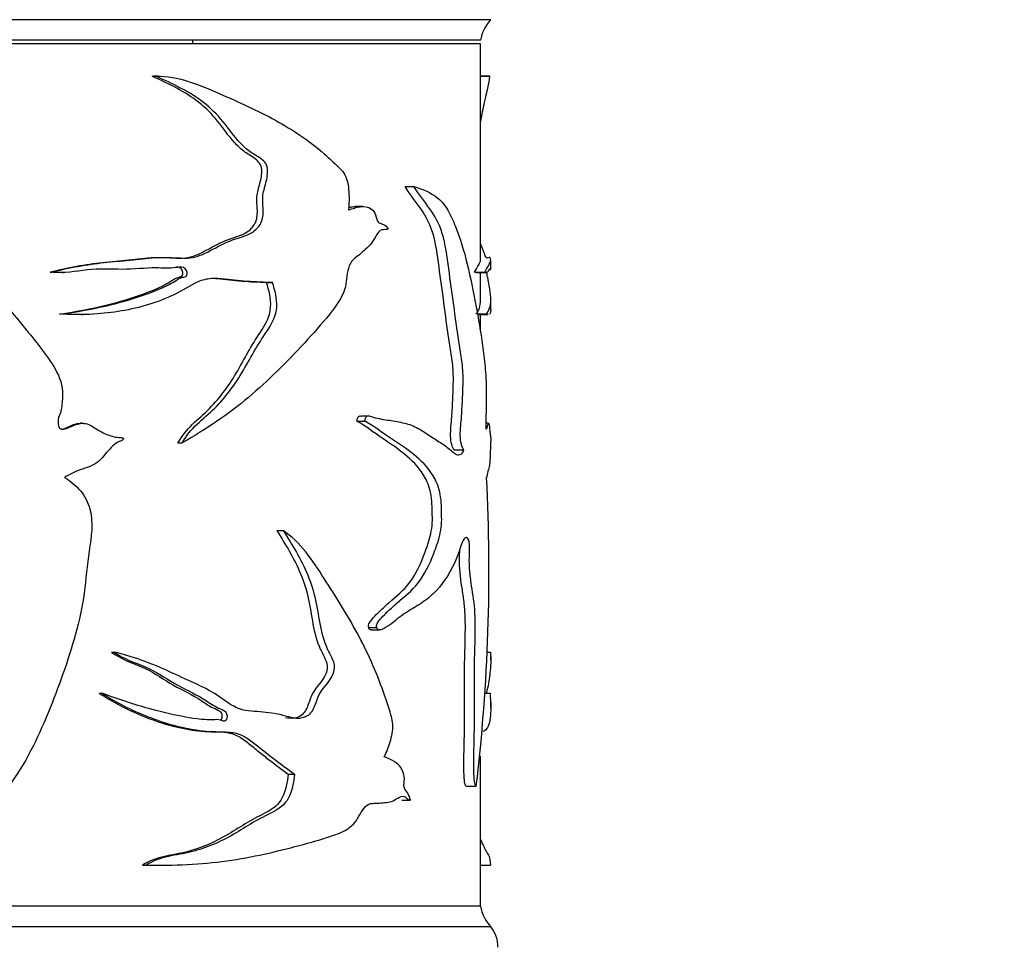
# Model space of a CAD drawing. Units: millimetres. Extents: x 0 to 835, y 0 to 1165.
# Drawn here: x 518 to 566, y 1023 to 1068 of the extents above; entities that cross this region are included whole.
import ezdxf
from ezdxf import colors
from ezdxf.entities.mleader import LeaderData, LeaderLine
from ezdxf.math import Vec2, Vec3

# ---------------------------------------------------------------- set-up
doc = ezdxf.new("R2010")
doc.units = ezdxf.units.MM
doc.layers.add('DV2_Défaut', color=7, linetype='Continuous')
doc.layers.add('Défaut', color=7, linetype='Continuous')

# ---------------------------------------------------------------- blocks, each defined once
blk = doc.blocks.new('_DOT')
at = {"color": 0}
blk.add_line((0, 0), (-1, 0), dxfattribs=at)
at = {"color": 0, "const_width": 0.333}
blk.add_lwpolyline([(-0.1665, 0, 1), (0.1665, 0, 1)], format="xyb", close=True, dxfattribs=at)
blk = doc.blocks.new('SE1')
at = {"layer": 'DV2_Défaut', "color": 7, "linetype": 'Continuous'}
for p, q in [((540.861, 1068.046), (489.861, 1068.046)), ((540.361, 1067.046), (490.361, 1067.046)), ((540.361, 1066.876), (490.361, 1066.876)), ((526.361, 1066.876), (526.361, 1067.046)), ((540.361, 1056.336), (540.361, 1066.876)), ((524.378, 1065.291), (524.558, 1065.291)), ((524.647, 1065.292), (524.463, 1065.292)), ((540.82, 1065.292), (540.361, 1065.292)), ((540.361, 1065.291), (540.823, 1065.291)), ((536.69, 1059.917), (537.116, 1059.917)), ((534.64, 1058.949), (534.257, 1058.949)), ((540.861, 1055.891), (540.861, 1056.347)), ((519.412, 1055.759), (519.493, 1055.759)), ((520.005, 1055.731), (520.099, 1055.731)), ((540.075, 1055.759), (540.569, 1055.759)), ((540.157, 1055.732), (540.66, 1055.732)), ((540.361, 1054.422), (540.361, 1055.732)), ((540.821, 1055.888), (540.863, 1055.888)), ((529.938, 1055.242), (530.23, 1055.242)), ((540.861, 1053.932), (540.861, 1054.407)), ((519.86, 1053.715), (519.95, 1053.715)), ((520.912, 1053.688), (521.024, 1053.688)), ((540.215, 1053.715), (540.635, 1053.715)), ((540.234, 1053.685), (540.738, 1053.685)), ((540.361, 1052.883), (540.361, 1053.685)), ((521.007, 1048.391), (520.895, 1048.391)), ((534.348, 1048.489), (534.728, 1048.489)), ((534.951, 1048.743), (534.562, 1048.743)), ((540.758, 1048.391), (540.615, 1048.391)), ((525.629, 1047.435), (525.834, 1047.435)), ((539.083, 1047.096), (539.557, 1047.096)), ((530.445, 1043.166), (530.747, 1043.166)), ((534.923, 1038.447), (535.315, 1038.447)), ((535.036, 1038.332), (535.435, 1038.332)), ((522.392, 1037.253), (522.533, 1037.253)), ((540.694, 1037.253), (540.85, 1037.253)), ((540.861, 1036.878), (540.861, 1037.028)), ((521.796, 1035.254), (521.925, 1035.254)), ((540.602, 1035.254), (540.824, 1035.254)), ((540.861, 1034.547), (540.861, 1034.822)), ((540.361, 1024.876), (540.361, 1032.191)), ((530.991, 1031.314), (531.304, 1031.314)), ((539.665, 1030.724), (540.157, 1030.724)), ((536.528, 1030.034), (536.951, 1030.034)), ((523.906, 1026.878), (524.077, 1026.878)), ((524.518, 1026.874), (524.704, 1026.874)), ((540.361, 1026.878), (540.846, 1026.878)), ((540.361, 1026.874), (540.817, 1026.874)), ((540.361, 1024.876), (490.361, 1024.876)), ((540.361, 1024.876), (490.361, 1024.876)), ((540.861, 1023.876), (489.861, 1023.876))]:
    blk.add_line(p, q, dxfattribs=at)
for centre, radius, start, end in [((542.329, 1066.687), 2, 137.2041, 169.6658), ((451.317, 1041.201), 89.456, 353.2741, 2.92121), ((542.329, 1025.235), 2, 190.3342, 222.7959), ((539.711, 1022.912), 1.5, 358.6093, 39.9708)]:
    blk.add_arc(centre, radius, start, end, dxfattribs=at)
for points, knots in [([(519.412, 1055.759), (520.264, 1055.976), (521.12, 1056.135), (522.393, 1056.269), (522.815, 1056.305), (523.65, 1056.396), (524.064, 1056.448), (524.892, 1056.49), (525.313, 1056.441), (525.925, 1056.436), (526.124, 1056.454), (526.506, 1056.569), (526.69, 1056.657), (527.236, 1056.941), (527.592, 1057.144), (528.317, 1057.443), (528.703, 1057.502), (529.183, 1057.841), (529.332, 1057.991), (529.499, 1058.386), (529.504, 1058.619), (529.483, 1059.065), (529.46, 1059.288), (529.516, 1059.726), (529.589, 1059.939), (529.694, 1060.374), (529.736, 1060.608), (529.656, 1061.051), (529.496, 1061.206), (529.167, 1061.428), (528.991, 1061.522), (528.671, 1061.771), (528.521, 1061.915), (528.091, 1062.389), (527.837, 1062.758), (527.289, 1063.444), (526.986, 1063.748), (525.986, 1064.545), (525.188, 1064.916), (524.378, 1065.291)], [0, 0, 0, 0, 0.125, 0.125, 0.1875, 0.1875, 0.25, 0.25, 0.3125, 0.3125, 0.34375, 0.34375, 0.375, 0.375, 0.4375, 0.4375, 0.5, 0.5, 0.53125, 0.53125, 0.5625, 0.5625, 0.59375, 0.59375, 0.625, 0.625, 0.65625, 0.65625, 0.6875, 0.6875, 0.71875, 0.71875, 0.75, 0.75, 0.8125, 0.8125, 0.875, 0.875, 1, 1, 1, 1]), ([(519.493, 1055.759), (520.339, 1055.97), (521.19, 1056.128), (522.454, 1056.262), (522.873, 1056.297), (523.704, 1056.383), (524.115, 1056.435), (524.937, 1056.488), (525.352, 1056.461), (525.965, 1056.433), (526.166, 1056.434), (526.555, 1056.506), (526.742, 1056.579), (527.294, 1056.839), (527.652, 1057.048), (528.376, 1057.374), (528.762, 1057.449), (529.285, 1057.705), (529.454, 1057.829), (529.714, 1058.168), (529.777, 1058.404), (529.783, 1058.868), (529.752, 1059.102), (529.763, 1059.564), (529.827, 1059.788), (529.951, 1060.237), (530.006, 1060.466), (529.991, 1060.828), (529.963, 1060.947), (529.842, 1061.14), (529.761, 1061.211), (529.504, 1061.395), (529.317, 1061.487), (528.973, 1061.739), (528.811, 1061.888), (528.361, 1062.369), (528.1, 1062.74), (527.534, 1063.437), (527.22, 1063.747), (526.181, 1064.557), (525.372, 1064.921), (524.558, 1065.291)], [0, 0, 0, 0, 0.125, 0.125, 0.1875, 0.1875, 0.25, 0.25, 0.3125, 0.3125, 0.34375, 0.34375, 0.375, 0.375, 0.4375, 0.4375, 0.5, 0.5, 0.53125, 0.53125, 0.5625, 0.5625, 0.59375, 0.59375, 0.625, 0.625, 0.65625, 0.65625, 0.671875, 0.671875, 0.6875, 0.6875, 0.71875, 0.71875, 0.75, 0.75, 0.8125, 0.8125, 0.875, 0.875, 1, 1, 1, 1]), ([(524.558, 1065.291), (525.662, 1065.313), (526.676, 1064.875), (528.59, 1064.034), (529.516, 1063.622), (531.233, 1062.682), (532.023, 1062.146), (532.928, 1061.364), (533.105, 1061.203), (533.449, 1060.869), (533.633, 1060.715), (533.886, 1060.259), (533.929, 1059.953), (533.971, 1059.371), (533.963, 1059.08), (533.939, 1058.788)], [0, 0, 0, 0, 0.25, 0.25, 0.5, 0.5, 0.75, 0.75, 0.8125, 0.8125, 0.875, 0.875, 0.9375, 0.9375, 1, 1, 1, 1]), ([(540.361, 1063.03), (540.365, 1063.05), (540.368, 1063.069), (540.435, 1063.437), (540.498, 1063.747), (540.677, 1064.557), (540.775, 1064.921), (540.823, 1065.291)], [0, 0, 0, 0, 0.018263, 0.018263, 0.345508, 0.345508, 1, 1, 1, 1]), ([(509.432, 1059.917), (510.248, 1059.793), (511.077, 1059.634), (512.25, 1059.198), (512.631, 1059.013), (513.327, 1058.529), (513.641, 1058.25), (514.581, 1057.406), (515.165, 1056.791), (516.24, 1055.487), (516.735, 1054.803), (517.794, 1053.49), (518.339, 1052.847), (519.109, 1051.847), (519.366, 1051.515), (519.805, 1050.792), (519.984, 1050.383), (520.024, 1049.731), (520.008, 1049.513), (519.973, 1049.191), (519.958, 1049.085), (519.906, 1048.875), (519.859, 1048.774), (519.787, 1048.568), (519.789, 1048.459), (519.816, 1048.298), (519.82, 1048.243), (519.861, 1048.141), (519.917, 1048.113), (520.189, 1048.085), (520.383, 1048.222), (520.781, 1048.382), (521.005, 1048.421), (521.418, 1048.309), (521.584, 1048.151), (521.959, 1047.94), (522.155, 1047.849), (522.462, 1047.749), (522.566, 1047.725), (522.725, 1047.704), (522.779, 1047.699), (522.886, 1047.697), (522.946, 1047.696), (522.983, 1047.655)], [0, 0, 0, 0, 0.125, 0.125, 0.1875, 0.1875, 0.25, 0.25, 0.375, 0.375, 0.5, 0.5, 0.625, 0.625, 0.6875, 0.6875, 0.75, 0.75, 0.78125, 0.78125, 0.796875, 0.796875, 0.8125, 0.8125, 0.828125, 0.828125, 0.835938, 0.835938, 0.84375, 0.84375, 0.875, 0.875, 0.90625, 0.90625, 0.9375, 0.9375, 0.96875, 0.96875, 0.984375, 0.984375, 0.992188, 0.992188, 1, 1, 1, 1]), ([(539.083, 1047.096), (539.039, 1047.164), (538.996, 1047.25), (538.928, 1047.482), (538.908, 1047.633), (538.902, 1048.096), (538.941, 1048.395), (538.985, 1049), (539, 1049.306), (539.026, 1049.921), (539.04, 1050.229), (539.04, 1050.847), (539.02, 1051.162), (538.943, 1051.737), (538.894, 1052.013), (538.763, 1052.863), (538.687, 1053.446), (538.533, 1054.616), (538.455, 1055.201), (538.29, 1056.369), (538.226, 1056.974), (537.944, 1058.032), (537.721, 1058.456), (537.222, 1059.17), (536.946, 1059.498), (536.69, 1059.917)], [0, 0, 0, 0, 0.03125, 0.03125, 0.0625, 0.0625, 0.125, 0.125, 0.1875, 0.1875, 0.25, 0.25, 0.3125, 0.3125, 0.375, 0.375, 0.5, 0.5, 0.625, 0.625, 0.75, 0.75, 0.875, 0.875, 1, 1, 1, 1]), ([(537.116, 1059.917), (537.554, 1059.793), (537.956, 1059.634), (538.473, 1059.198), (538.632, 1059.013), (538.909, 1058.529), (539.028, 1058.25), (539.368, 1057.406), (539.557, 1056.791), (539.876, 1055.487), (540.008, 1054.803), (540.259, 1053.49), (540.372, 1052.847), (540.509, 1051.847), (540.551, 1051.515), (540.616, 1050.792), (540.64, 1050.383), (540.645, 1049.731), (540.643, 1049.513), (540.638, 1049.191), (540.636, 1049.085), (540.629, 1048.875), (540.623, 1048.774), (540.613, 1048.568), (540.613, 1048.459), (540.617, 1048.298), (540.617, 1048.243), (540.623, 1048.141), (540.631, 1048.113), (540.667, 1048.085), (540.691, 1048.222), (540.734, 1048.382), (540.756, 1048.421), (540.791, 1048.309), (540.803, 1048.151), (540.827, 1047.94), (540.837, 1047.849), (540.848, 1047.749), (540.851, 1047.725), (540.855, 1047.704), (540.856, 1047.699), (540.858, 1047.697), (540.859, 1047.696), (540.86, 1047.655)], [0, 0, 0, 0, 0.125, 0.125, 0.1875, 0.1875, 0.25, 0.25, 0.375, 0.375, 0.5, 0.5, 0.625, 0.625, 0.6875, 0.6875, 0.75, 0.75, 0.78125, 0.78125, 0.796875, 0.796875, 0.8125, 0.8125, 0.828125, 0.828125, 0.835937, 0.835937, 0.84375, 0.84375, 0.875, 0.875, 0.90625, 0.90625, 0.9375, 0.9375, 0.96875, 0.96875, 0.984375, 0.984375, 0.992188, 0.992188, 1, 1, 1, 1]), ([(539.557, 1047.096), (539.512, 1047.165), (539.467, 1047.252), (539.398, 1047.489), (539.378, 1047.646), (539.375, 1048.121), (539.416, 1048.427), (539.461, 1049.047), (539.475, 1049.361), (539.503, 1049.991), (539.516, 1050.306), (539.51, 1050.94), (539.483, 1051.253), (539.4, 1051.829), (539.349, 1052.109), (539.216, 1052.971), (539.138, 1053.561), (538.98, 1054.743), (538.898, 1055.334), (538.727, 1056.515), (538.655, 1057.13), (538.349, 1058.135), (538.126, 1058.52), (537.635, 1059.198), (537.367, 1059.516), (537.116, 1059.917)], [0, 0, 0, 0, 0.03125, 0.03125, 0.0625, 0.0625, 0.125, 0.125, 0.1875, 0.1875, 0.25, 0.25, 0.3125, 0.3125, 0.375, 0.375, 0.5, 0.5, 0.625, 0.625, 0.75, 0.75, 0.875, 0.875, 1, 1, 1, 1]), ([(533.938, 1058.899), (534.001, 1058.916), (534.065, 1058.93), (534.172, 1058.946), (534.216, 1058.95), (534.259, 1058.95)], [0, 0, 0, 0, 0.597472, 0.597472, 1, 1, 1, 1]), ([(533.939, 1058.788), (534.132, 1058.845), (534.321, 1058.914), (534.696, 1058.966), (534.892, 1058.946), (535.136, 1058.753), (535.211, 1058.66), (535.303, 1058.411), (535.311, 1058.236), (535.472, 1058.117), (535.563, 1058.11), (535.728, 1058.027), (535.808, 1057.962), (535.872, 1057.866)], [0, 0, 0, 0, 0.25, 0.25, 0.5, 0.5, 0.625, 0.625, 0.75, 0.75, 0.875, 0.875, 1, 1, 1, 1]), ([(535.872, 1057.866), (535.773, 1057.809), (535.665, 1057.83), (535.45, 1057.786), (535.362, 1057.66), (535.207, 1057.408), (535.132, 1057.276), (534.964, 1057.046), (534.867, 1056.955), (534.667, 1056.78), (534.567, 1056.69), (534.363, 1056.515), (534.253, 1056.444), (534.056, 1056.247), (533.98, 1056.1), (533.882, 1055.775), (533.86, 1055.599), (533.824, 1055.246), (533.8, 1055.072), (533.695, 1054.747), (533.623, 1054.597), (533.389, 1054.179), (533.2, 1053.935), (532.621, 1053.219), (532.211, 1052.759), (530.942, 1051.389), (530.047, 1050.483), (528.076, 1048.82), (526.993, 1048.102), (525.834, 1047.435)], [0, 0, 0, 0, 0.03125, 0.03125, 0.0625, 0.0625, 0.09375, 0.09375, 0.125, 0.125, 0.15625, 0.15625, 0.1875, 0.1875, 0.21875, 0.21875, 0.25, 0.25, 0.28125, 0.28125, 0.3125, 0.3125, 0.375, 0.375, 0.5, 0.5, 0.75, 0.75, 1, 1, 1, 1]), ([(540.569, 1055.759), (540.699, 1055.97), (540.787, 1056.128), (540.851, 1056.262), (540.862, 1056.297), (540.86, 1056.383), (540.848, 1056.435), (540.801, 1056.488), (540.765, 1056.461), (540.694, 1056.433), (540.668, 1056.434), (540.611, 1056.506), (540.581, 1056.579), (540.494, 1056.815), (540.432, 1056.991), (540.362, 1057.141)], [0, 0, 0, 0, 0.291528, 0.291528, 0.437292, 0.437292, 0.583056, 0.583056, 0.72882, 0.72882, 0.801702, 0.801702, 0.874584, 0.874584, 1, 1, 1, 1]), ([(540.075, 1055.759), (540.205, 1055.976), (540.293, 1056.135), (540.352, 1056.264), (540.361, 1056.296), (540.361, 1056.335)], [0, 0, 0, 0, 0.693615, 0.693615, 1, 1, 1, 1]), ([(519.95, 1053.715), (521.07, 1053.873), (522.168, 1054.085), (523.732, 1054.551), (524.243, 1054.723), (524.986, 1055.037), (525.231, 1055.155), (525.577, 1055.37), (525.687, 1055.454), (525.879, 1055.512), (525.948, 1055.515), (526.07, 1055.576), (526.091, 1055.662), (526.059, 1055.877), (525.938, 1055.99), (525.673, 1056.005), (525.539, 1055.973), (525.136, 1055.928), (524.863, 1055.955), (524.04, 1055.965), (523.486, 1055.883), (522.36, 1055.893), (521.791, 1055.933), (520.65, 1055.795), (520.075, 1055.683), (519.493, 1055.759)], [0, 0, 0, 0, 0.25, 0.25, 0.375, 0.375, 0.4375, 0.4375, 0.46875, 0.46875, 0.484375, 0.484375, 0.5, 0.5, 0.53125, 0.53125, 0.5625, 0.5625, 0.625, 0.625, 0.75, 0.75, 0.875, 0.875, 1, 1, 1, 1]), ([(519.86, 1053.715), (520.974, 1053.875), (522.063, 1054.09), (523.618, 1054.568), (524.127, 1054.743), (524.866, 1055.069), (525.104, 1055.191), (525.44, 1055.415), (525.556, 1055.483), (525.748, 1055.525), (525.822, 1055.538), (525.887, 1055.663), (525.875, 1055.742), (525.827, 1055.873), (525.785, 1055.933), (525.673, 1055.994), (525.611, 1056), (525.55, 1055.998)], [0, 0, 0, 0, 0.471531, 0.471531, 0.707297, 0.707297, 0.825179, 0.825179, 0.884121, 0.884121, 0.913592, 0.913592, 0.943062, 0.943062, 0.972533, 0.972533, 1, 1, 1, 1]), ([(540.635, 1053.715), (540.786, 1053.873), (540.86, 1054.085), (540.862, 1054.551), (540.845, 1054.723), (540.795, 1055.037), (540.774, 1055.155), (540.739, 1055.37), (540.727, 1055.454), (540.704, 1055.512), (540.696, 1055.515), (540.68, 1055.576), (540.677, 1055.662), (540.679, 1055.748), (540.679, 1055.763), (540.68, 1055.777)], [0, 0, 0, 0, 0.496803, 0.496803, 0.745205, 0.745205, 0.869406, 0.869406, 0.931506, 0.931506, 0.962556, 0.962556, 0.993606, 0.993606, 1, 1, 1, 1]), ([(540.826, 1055.904), (540.813, 1055.904), (540.796, 1055.894), (540.758, 1055.84), (540.739, 1055.811), (540.718, 1055.786)], [0, 0, 0, 0, 0.558991, 0.558991, 1, 1, 1, 1]), ([(530.23, 1055.242), (529.829, 1055.256), (529.419, 1055.271), (528.586, 1055.331), (528.164, 1055.395), (527.518, 1055.447), (527.297, 1055.452), (526.863, 1055.385), (526.66, 1055.309), (526.074, 1055.009), (525.694, 1054.766), (524.475, 1054.214), (523.609, 1053.976), (521.821, 1053.695), (520.887, 1053.647), (519.95, 1053.715)], [0, 0, 0, 0, 0.125, 0.125, 0.25, 0.25, 0.3125, 0.3125, 0.375, 0.375, 0.5, 0.5, 0.75, 0.75, 1, 1, 1, 1]), ([(525.629, 1047.435), (525.821, 1047.779), (526.061, 1048.08), (526.614, 1048.607), (526.907, 1048.85), (527.703, 1049.658), (528.152, 1050.275), (528.735, 1051.29), (528.919, 1051.637), (529.305, 1052.312), (529.519, 1052.631), (529.932, 1053.278), (530.12, 1053.643), (530.166, 1054.458), (530.072, 1054.864), (529.938, 1055.242)], [0, 0, 0, 0, 0.125, 0.125, 0.25, 0.25, 0.5, 0.5, 0.625, 0.625, 0.75, 0.75, 0.875, 0.875, 1, 1, 1, 1]), ([(525.834, 1047.435), (526.033, 1047.784), (526.282, 1048.088), (526.85, 1048.616), (527.147, 1048.858), (527.964, 1049.674), (528.425, 1050.303), (529.016, 1051.315), (529.203, 1051.66), (529.596, 1052.33), (529.812, 1052.645), (530.228, 1053.286), (530.416, 1053.644), (530.462, 1054.464), (530.365, 1054.867), (530.23, 1055.242)], [0, 0, 0, 0, 0.125, 0.125, 0.25, 0.25, 0.5, 0.5, 0.625, 0.625, 0.75, 0.75, 0.875, 0.875, 1, 1, 1, 1]), ([(529.938, 1055.242), (529.551, 1055.256), (529.156, 1055.271), (528.353, 1055.329), (527.946, 1055.39), (527.44, 1055.434), (527.35, 1055.44), (527.259, 1055.442)], [0, 0, 0, 0, 0.45096, 0.45096, 0.90192, 0.90192, 1, 1, 1, 1]), ([(540.861, 1053.93), (540.861, 1053.895), (540.859, 1053.863), (540.846, 1053.773), (540.827, 1053.729), (540.796, 1053.705)], [0, 0, 0, 0, 0.307318, 0.307318, 1, 1, 1, 1]), ([(519.927, 1048.105), (519.939, 1048.105), (519.951, 1048.106), (520.172, 1048.124), (520.352, 1048.259), (520.658, 1048.368), (520.778, 1048.393), (520.895, 1048.392)], [0, 0, 0, 0, 0.035181, 0.035181, 0.64867, 0.64867, 1, 1, 1, 1]), ([(534.348, 1048.489), (534.358, 1048.594), (534.385, 1048.714), (534.488, 1048.76), (534.527, 1048.756), (534.565, 1048.745)], [0, 0, 0, 0, 0.638232, 0.638232, 1, 1, 1, 1]), ([(534.923, 1038.447), (534.88, 1038.506), (534.922, 1038.614), (534.998, 1038.744), (535.041, 1038.799), (535.173, 1038.958), (535.265, 1039.053), (535.54, 1039.326), (535.724, 1039.493), (536.265, 1039.98), (536.621, 1040.253), (537.218, 1041.044), (537.461, 1041.571), (537.773, 1042.408), (537.871, 1042.692), (537.977, 1043.173), (538.006, 1043.35), (538.025, 1043.705), (538.015, 1043.886), (538.01, 1044.424), (537.987, 1044.785), (537.836, 1045.41), (537.718, 1045.661), (537.327, 1046.296), (537.008, 1046.6), (536.327, 1047.168), (535.957, 1047.413), (535.178, 1047.926), (534.791, 1048.272), (534.348, 1048.489)], [0, 0, 0, 0, 0.015625, 0.015625, 0.03125, 0.03125, 0.0625, 0.0625, 0.125, 0.125, 0.25, 0.25, 0.375, 0.375, 0.4375, 0.4375, 0.46875, 0.46875, 0.5, 0.5, 0.5625, 0.5625, 0.625, 0.625, 0.75, 0.75, 0.875, 0.875, 1, 1, 1, 1]), ([(534.728, 1048.489), (534.738, 1048.596), (534.768, 1048.716), (534.902, 1048.773), (534.972, 1048.737), (535.174, 1048.673), (535.308, 1048.644), (535.703, 1048.569), (535.959, 1048.534), (536.453, 1048.45), (536.691, 1048.404), (537.141, 1048.248), (537.353, 1048.139), (537.757, 1047.888), (537.95, 1047.75), (538.321, 1047.509), (538.499, 1047.4), (538.834, 1047.162), (538.989, 1047.004), (539.29, 1046.809), (539.446, 1046.838), (539.557, 1047.096)], [0, 0, 0, 0, 0.03125, 0.03125, 0.0625, 0.0625, 0.125, 0.125, 0.25, 0.25, 0.375, 0.375, 0.5, 0.5, 0.625, 0.625, 0.75, 0.75, 0.875, 0.875, 1, 1, 1, 1]), ([(535.315, 1038.447), (535.271, 1038.505), (535.313, 1038.613), (535.39, 1038.742), (535.433, 1038.797), (535.566, 1038.955), (535.659, 1039.048), (535.935, 1039.318), (536.12, 1039.483), (536.664, 1039.964), (537.024, 1040.236), (537.628, 1040.997), (537.873, 1041.503), (538.195, 1042.335), (538.297, 1042.619), (538.414, 1043.096), (538.447, 1043.264), (538.478, 1043.622), (538.47, 1043.804), (538.465, 1044.166), (538.465, 1044.348), (538.437, 1044.705), (538.412, 1044.881), (538.303, 1045.363), (538.185, 1045.623), (537.786, 1046.277), (537.461, 1046.582), (536.763, 1047.157), (536.382, 1047.404), (535.581, 1047.921), (535.182, 1048.271), (534.728, 1048.489)], [0, 0, 0, 0, 0.015625, 0.015625, 0.03125, 0.03125, 0.0625, 0.0625, 0.125, 0.125, 0.25, 0.25, 0.375, 0.375, 0.4375, 0.4375, 0.46875, 0.46875, 0.5, 0.5, 0.53125, 0.53125, 0.5625, 0.5625, 0.625, 0.625, 0.75, 0.75, 0.875, 0.875, 1, 1, 1, 1]), ([(522.983, 1047.655), (522.998, 1047.62), (522.955, 1047.59), (522.894, 1047.551), (522.861, 1047.537), (522.761, 1047.495), (522.692, 1047.47), (522.509, 1047.356), (522.412, 1047.238), (522.207, 1047.019), (522.102, 1046.913), (521.913, 1046.679), (521.81, 1046.565), (521.452, 1046.304), (521.174, 1046.22), (520.617, 1046.049), (520.371, 1045.892), (520.112, 1045.76)], [0, 0, 0, 0, 0.03125, 0.03125, 0.0625, 0.0625, 0.125, 0.125, 0.25, 0.25, 0.375, 0.375, 0.5, 0.5, 0.75, 0.75, 1, 1, 1, 1]), ([(540.86, 1047.655), (540.86, 1047.62), (540.859, 1047.59), (540.858, 1047.551), (540.858, 1047.537), (540.856, 1047.495), (540.855, 1047.47), (540.85, 1047.356), (540.846, 1047.238), (540.838, 1047.019), (540.833, 1046.913), (540.824, 1046.679), (540.818, 1046.565), (540.794, 1046.304), (540.772, 1046.22), (540.718, 1046.049), (540.69, 1045.892), (540.656, 1045.76)], [0, 0, 0, 0, 0.03125, 0.03125, 0.0625, 0.0625, 0.125, 0.125, 0.25, 0.25, 0.375, 0.375, 0.5, 0.5, 0.75, 0.75, 1, 1, 1, 1]), ([(520.112, 1045.76), (520.397, 1045.577), (520.66, 1045.367), (521.101, 1044.849), (521.255, 1044.542), (521.523, 1043.55), (521.413, 1042.848), (521.2, 1041.493), (521.154, 1040.806), (520.979, 1039.445), (520.83, 1038.777), (520.28, 1036.821), (519.825, 1035.547), (519.054, 1033.667), (518.776, 1033.044), (518.145, 1031.838), (517.8, 1031.253), (517.364, 1030.724)], [0, 0, 0, 0, 0.0625, 0.0625, 0.125, 0.125, 0.25, 0.25, 0.375, 0.375, 0.5, 0.5, 0.75, 0.75, 0.875, 0.875, 1, 1, 1, 1]), ([(530.747, 1043.166), (531.189, 1042.472), (531.633, 1041.781), (532.108, 1040.617), (532.237, 1040.213), (532.422, 1039.358), (532.479, 1038.917), (532.657, 1038.059), (532.782, 1037.642), (533.061, 1037.092), (533.17, 1036.916), (533.275, 1036.494), (533.218, 1036.258), (532.935, 1035.717), (532.622, 1035.489), (532.374, 1034.892), (532.311, 1034.673), (532.117, 1034.29), (531.971, 1034.147), (531.461, 1033.95), (531.098, 1034.068), (530.385, 1034.271), (530.013, 1034.313), (529.254, 1034.372), (528.864, 1034.374), (528.109, 1034.711), (527.772, 1035.012), (527.038, 1035.46), (526.65, 1035.64), (525.865, 1035.997), (525.47, 1036.183), (524.269, 1036.728), (523.426, 1037.028), (522.533, 1037.253)], [0, 0, 0, 0, 0.125, 0.125, 0.1875, 0.1875, 0.25, 0.25, 0.3125, 0.3125, 0.34375, 0.34375, 0.375, 0.375, 0.4375, 0.4375, 0.46875, 0.46875, 0.5, 0.5, 0.5625, 0.5625, 0.625, 0.625, 0.6875, 0.6875, 0.75, 0.75, 0.8125, 0.8125, 0.875, 0.875, 1, 1, 1, 1]), ([(530.445, 1043.166), (530.869, 1042.487), (531.293, 1041.814), (531.753, 1040.69), (531.881, 1040.299), (532.069, 1039.471), (532.126, 1039.035), (532.286, 1038.189), (532.391, 1037.779), (532.649, 1037.213), (532.755, 1037.037), (532.868, 1036.738), (532.896, 1036.628), (532.898, 1036.403), (532.869, 1036.293), (532.67, 1035.804), (532.349, 1035.578), (532.078, 1035.008), (532.015, 1034.789), (531.849, 1034.389), (531.728, 1034.209), (531.348, 1034.004), (531.11, 1034.008), (530.87, 1034.055)], [0, 0, 0, 0, 0.230896, 0.230896, 0.346345, 0.346345, 0.461793, 0.461793, 0.577241, 0.577241, 0.634965, 0.634965, 0.663827, 0.663827, 0.692689, 0.692689, 0.808137, 0.808137, 0.865861, 0.865861, 0.923585, 0.923585, 1, 1, 1, 1]), ([(535.675, 1032.156), (535.786, 1032.384), (535.884, 1032.624), (536.04, 1033.146), (536.11, 1033.431), (536.071, 1034.018), (535.975, 1034.274), (535.813, 1034.794), (535.728, 1035.05), (535.28, 1036.317), (534.85, 1037.272), (533.864, 1039.091), (533.313, 1039.96), (532.181, 1041.719), (531.588, 1042.629), (530.747, 1043.166)], [0, 0, 0, 0, 0.0625, 0.0625, 0.125, 0.125, 0.1875, 0.1875, 0.25, 0.25, 0.5, 0.5, 0.75, 0.75, 1, 1, 1, 1]), ([(540.157, 1030.724), (540.128, 1030.721), (540.098, 1030.777), (540.061, 1030.976), (540.052, 1031.1), (540.034, 1031.464), (540.034, 1031.711), (540.04, 1032.451), (540.055, 1032.942), (540.073, 1033.926), (540.074, 1034.419), (540.068, 1035.406), (540.061, 1035.901), (540.069, 1036.886), (540.09, 1037.376), (540.113, 1038.358), (540.114, 1038.86), (540.045, 1039.799), (539.97, 1040.199), (539.874, 1040.844), (539.845, 1041.07), (539.813, 1041.547), (539.815, 1041.797), (539.829, 1042.165), (539.834, 1042.288), (539.829, 1042.533), (539.812, 1042.656), (539.722, 1042.85), (539.639, 1042.85), (539.494, 1042.683), (539.435, 1042.503), (539.319, 1042.155), (539.258, 1041.985), (538.933, 1041.179), (538.613, 1040.668), (538.027, 1040.048), (537.817, 1039.867), (537.366, 1039.549), (537.125, 1039.415), (536.629, 1039.109), (536.377, 1038.921), (535.993, 1038.607), (535.861, 1038.505), (535.652, 1038.39), (535.58, 1038.358), (535.469, 1038.333), (535.431, 1038.328), (535.356, 1038.347), (535.317, 1038.385), (535.315, 1038.447)], [0, 0, 0, 0, 0.015625, 0.015625, 0.03125, 0.03125, 0.0625, 0.0625, 0.125, 0.125, 0.1875, 0.1875, 0.25, 0.25, 0.3125, 0.3125, 0.375, 0.375, 0.4375, 0.4375, 0.46875, 0.46875, 0.5, 0.5, 0.515625, 0.515625, 0.53125, 0.53125, 0.5625, 0.5625, 0.59375, 0.59375, 0.625, 0.625, 0.75, 0.75, 0.8125, 0.8125, 0.875, 0.875, 0.9375, 0.9375, 0.96875, 0.96875, 0.984375, 0.984375, 0.992188, 0.992188, 1, 1, 1, 1]), ([(539.671, 1030.724), (539.643, 1030.721), (539.614, 1030.775), (539.578, 1030.966), (539.569, 1031.085), (539.551, 1031.435), (539.55, 1031.674), (539.555, 1032.389), (539.569, 1032.864), (539.587, 1033.815), (539.589, 1034.291), (539.585, 1035.247), (539.578, 1035.722), (539.583, 1037.161), (539.654, 1038.156), (539.598, 1039.324), (539.579, 1039.553), (539.523, 1040.003), (539.487, 1040.224), (539.383, 1040.892), (539.326, 1041.351), (539.341, 1041.964), (539.347, 1042.086), (539.351, 1042.225), (539.351, 1042.243), (539.352, 1042.26)], [0, 0, 0, 0, 0.030173, 0.030173, 0.060347, 0.060347, 0.120694, 0.120694, 0.241388, 0.241388, 0.362082, 0.362082, 0.482776, 0.482776, 0.724164, 0.724164, 0.784511, 0.784511, 0.844858, 0.844858, 0.965551, 0.965551, 0.995725, 0.995725, 1, 1, 1, 1]), ([(535.039, 1038.332), (535.026, 1038.333), (535.014, 1038.334), (534.964, 1038.346), (534.926, 1038.385), (534.923, 1038.447)], [0, 0, 0, 0, 0.245071, 0.245071, 1, 1, 1, 1]), ([(522.533, 1037.253), (522.988, 1036.913), (523.526, 1036.746), (524.536, 1036.323), (524.988, 1036.012), (525.913, 1035.46), (526.404, 1035.259), (527.077, 1034.841), (527.292, 1034.68), (527.64, 1034.512), (527.763, 1034.472), (527.925, 1034.364), (527.978, 1034.317), (528.028, 1034.187), (528.028, 1034.11), (527.994, 1033.973), (527.954, 1033.901), (527.829, 1033.88), (527.768, 1033.915), (527.587, 1033.972), (527.46, 1033.961), (527.08, 1033.947), (526.825, 1033.966), (526.057, 1034.064), (525.543, 1034.17), (523.999, 1034.53), (522.967, 1034.867), (521.925, 1035.254)], [0, 0, 0, 0, 0.125, 0.125, 0.25, 0.25, 0.375, 0.375, 0.4375, 0.4375, 0.46875, 0.46875, 0.484375, 0.484375, 0.5, 0.5, 0.515625, 0.515625, 0.53125, 0.53125, 0.5625, 0.5625, 0.625, 0.625, 0.75, 0.75, 1, 1, 1, 1]), ([(522.392, 1037.253), (522.833, 1036.917), (523.355, 1036.749), (524.343, 1036.33), (524.786, 1036.022), (525.691, 1035.469), (526.171, 1035.266), (526.831, 1034.853), (527.039, 1034.692), (527.38, 1034.52), (527.499, 1034.479), (527.662, 1034.378), (527.715, 1034.337), (527.776, 1034.212), (527.78, 1034.137), (527.76, 1034.019), (527.743, 1033.965), (527.713, 1033.93)], [0, 0, 0, 0, 0.244544, 0.244544, 0.489087, 0.489087, 0.733631, 0.733631, 0.855902, 0.855902, 0.917038, 0.917038, 0.947606, 0.947606, 0.978174, 0.978174, 1, 1, 1, 1]), ([(540.85, 1037.253), (540.864, 1036.913), (540.865, 1036.746), (540.83, 1036.323), (540.798, 1036.012), (540.723, 1035.567), (540.687, 1035.425), (540.646, 1035.277)], [0, 0, 0, 0, 0.382646, 0.382646, 0.765292, 0.765292, 1, 1, 1, 1]), ([(521.796, 1035.254), (522.175, 1035.003), (522.567, 1034.777), (523.361, 1034.373), (523.762, 1034.196), (524.57, 1033.885), (524.977, 1033.753), (525.799, 1033.542), (526.216, 1033.462), (526.836, 1033.392), (527.043, 1033.378), (527.454, 1033.365), (527.659, 1033.369), (527.961, 1033.347), (528.061, 1033.334), (528.258, 1033.289), (528.355, 1033.256), (528.546, 1033.17), (528.64, 1033.117), (528.821, 1033.001), (528.909, 1032.938), (529.165, 1032.74), (529.33, 1032.597), (529.661, 1032.323), (529.828, 1032.191), (530.328, 1031.803), (530.662, 1031.558), (530.991, 1031.314)], [0, 0, 0, 0, 0.125, 0.125, 0.25, 0.25, 0.375, 0.375, 0.5, 0.5, 0.5625, 0.5625, 0.625, 0.625, 0.65625, 0.65625, 0.6875, 0.6875, 0.71875, 0.71875, 0.75, 0.75, 0.8125, 0.8125, 0.875, 0.875, 1, 1, 1, 1]), ([(521.925, 1035.254), (522.698, 1034.752), (523.517, 1034.352), (525.16, 1033.732), (526.001, 1033.511), (527.261, 1033.37), (527.682, 1033.383), (528.296, 1033.342), (528.497, 1033.305), (528.885, 1033.139), (529.073, 1033.017), (529.602, 1032.62), (529.936, 1032.329), (530.623, 1031.807), (530.966, 1031.56), (531.304, 1031.314)], [0, 0, 0, 0, 0.25, 0.25, 0.5, 0.5, 0.625, 0.625, 0.6875, 0.6875, 0.75, 0.75, 0.875, 0.875, 1, 1, 1, 1]), ([(540.824, 1035.254), (540.867, 1034.752), (540.874, 1034.352), (540.794, 1033.732), (540.707, 1033.511), (540.537, 1033.4), (540.509, 1033.391), (540.478, 1033.385)], [0, 0, 0, 0, 0.457537, 0.457537, 0.915074, 0.915074, 1, 1, 1, 1]), ([(536.951, 1030.034), (536.927, 1030.17), (536.879, 1030.286), (536.765, 1030.479), (536.689, 1030.545), (536.604, 1030.787), (536.661, 1030.939), (536.655, 1031.226), (536.618, 1031.362), (536.468, 1031.696), (536.317, 1031.832), (536.006, 1032.022), (535.841, 1032.083), (535.675, 1032.156)], [0, 0, 0, 0, 0.125, 0.125, 0.25, 0.25, 0.375, 0.375, 0.5, 0.5, 0.75, 0.75, 1, 1, 1, 1]), ([(530.991, 1031.314), (530.959, 1030.909), (530.885, 1030.504), (530.54, 1029.822), (530.243, 1029.612), (529.633, 1029.287), (529.319, 1029.135), (528.708, 1028.769), (528.404, 1028.572), (527.466, 1028.011), (526.794, 1027.713), (525.719, 1027.435), (525.346, 1027.38), (524.608, 1027.218), (524.249, 1027.084), (523.906, 1026.878)], [0, 0, 0, 0, 0.125, 0.125, 0.25, 0.25, 0.375, 0.375, 0.5, 0.5, 0.75, 0.75, 0.875, 0.875, 1, 1, 1, 1]), ([(531.304, 1031.314), (531.271, 1030.904), (531.194, 1030.493), (530.834, 1029.811), (530.529, 1029.605), (529.909, 1029.283), (529.591, 1029.13), (528.968, 1028.765), (528.658, 1028.567), (527.702, 1028.008), (527.013, 1027.71), (525.918, 1027.434), (525.54, 1027.379), (524.789, 1027.217), (524.425, 1027.083), (524.077, 1026.878)], [0, 0, 0, 0, 0.125, 0.125, 0.25, 0.25, 0.375, 0.375, 0.5, 0.5, 0.75, 0.75, 0.875, 0.875, 1, 1, 1, 1]), ([(524.077, 1026.878), (525.443, 1026.861), (526.761, 1026.906), (529.259, 1027.265), (530.436, 1027.541), (532.085, 1027.976), (532.616, 1028.126), (533.375, 1028.386), (533.624, 1028.479), (533.966, 1028.69), (534.076, 1028.771), (534.277, 1028.98), (534.362, 1029.117), (534.594, 1029.543), (534.778, 1029.815), (535.124, 1029.899), (535.242, 1029.886), (535.472, 1029.902), (535.585, 1029.914), (535.807, 1029.933), (535.917, 1029.943), (536.132, 1030.02), (536.237, 1030.085), (536.444, 1030.2), (536.546, 1030.258), (536.699, 1030.199), (536.751, 1030.149), (536.852, 1030.066), (536.902, 1030.044), (536.951, 1030.034)], [0, 0, 0, 0, 0.25, 0.25, 0.5, 0.5, 0.625, 0.625, 0.6875, 0.6875, 0.71875, 0.71875, 0.75, 0.75, 0.8125, 0.8125, 0.84375, 0.84375, 0.875, 0.875, 0.90625, 0.90625, 0.9375, 0.9375, 0.96875, 0.96875, 0.984375, 0.984375, 1, 1, 1, 1]), ([(540.365, 1028.114), (540.476, 1027.865), (540.573, 1027.663), (540.703, 1027.434), (540.746, 1027.379), (540.811, 1027.217), (540.833, 1027.083), (540.846, 1026.878)], [0, 0, 0, 0, 0.42802, 0.42802, 0.71401, 0.71401, 1, 1, 1, 1])]:
    blk.add_open_spline(points, degree=3, knots=knots, dxfattribs=at)
for points in [[(524.378, 1065.291), (524.406, 1065.292), (524.435, 1065.292), (524.463, 1065.292)], [(520.007, 1055.738), (519.81, 1055.728), (519.612, 1055.732), (519.412, 1055.759)], [(540.657, 1055.739), (540.63, 1055.728), (540.601, 1055.732), (540.569, 1055.759)], [(540.14, 1053.715), (540.289, 1053.875), (540.361, 1054.089), (540.361, 1054.406)], [(520.914, 1053.686), (520.565, 1053.68), (520.214, 1053.689), (519.86, 1053.715)], [(540.735, 1053.685), (540.706, 1053.685), (540.673, 1053.695), (540.635, 1053.715)], [(540.846, 1026.878), (540.838, 1026.876), (540.827, 1026.874), (540.814, 1026.875)]]:
    blk.add_open_spline(points, degree=3, dxfattribs=at)

msp = doc.modelspace()

# ---------------------------------------------------------------- block references
at = {"layer": 'Défaut'}
msp.add_blockref('SE1', (0, 0), dxfattribs=at)

# ---------------------------------------------------------------- leaders
at = {"layer": 'Défaut', "color": 7, "linetype": 'Continuous'}
ml = msp.add_multileader_mtext('Standard', dxfattribs=at)
ml.set_content('{\\pxsm0.9;\\fSolid Edge ISO|b1||i0||c0|p34;\\W1.;10/02/2021\\P}', color=256)
ml.set_leader_properties()
ml.set_arrow_properties(name='DOT')
ml.build(insert=Vec2(0, 0))
ml.multileader.update_dxf_attribs({"leader_type": 0, "dogleg_length": 0, "arrow_head_size": 12})
ctx = ml.context
ctx.base_point, ctx.char_height, ctx.arrow_head_size, ctx.landing_gap_size = Vec3(747.016, 1157.46), 12, 12, 4.2
notes = []
notes.append((ctx, [(0, (0, 0, 0), (0, 0), (1, 0), 1, [])]))
ctx.mtext.insert = Vec3(749.016, 1163.58)
for ctx, leaders in notes:
    for number, flags, end, landing, length, lines in leaders:
        leader = LeaderData()
        leader.index, (leader.has_last_leader_line, leader.has_dogleg_vector, leader.attachment_direction) = number, flags
        leader.last_leader_point, leader.dogleg_vector, leader.dogleg_length = Vec3(end), Vec3(landing), length
        for number, points, colour, breaks in lines:
            line = LeaderLine()
            line.index, line.vertices, line.color, line.breaks = number, Vec3.list(points), colors.encode_raw_color(colour), breaks
            leader.lines.append(line)
        ctx.leaders.append(leader)

doc.saveas('drawing.dxf')
